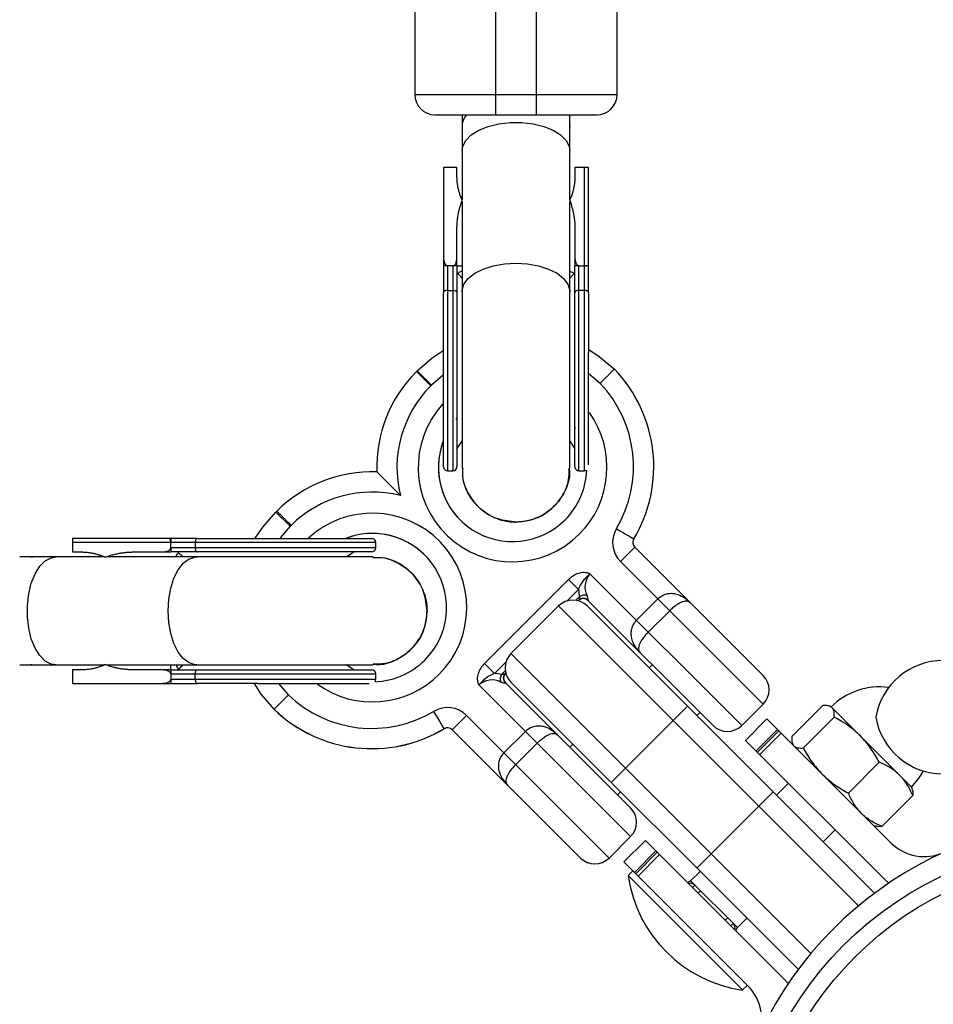
# Model space of a CAD drawing. Units: millimetres. Extents: x -2771 to 2579, y -2675 to 2675.
# Drawn here: x 870 to 1006, y -1097 to -951 of the extents above; entities that cross this region are included whole.
import ezdxf

# ---------------------------------------------------------------- set-up
doc = ezdxf.new("R2010")
doc.units = ezdxf.units.MM

msp = doc.modelspace()

# ---------------------------------------------------------------- linework, layer by layer
at = {"color": 7, "linetype": 'Continuous', "lineweight": 25}
for p, q in [((940.92, -965.01), (940.92, -928.01)), ((946.92, -928.01), (946.92, -965.01)), ((928.92, -931.01), (928.92, -962.01)), ((958.92, -962.01), (958.92, -931.01)), ((928.92, -962.01), (958.92, -962.01)), ((935.92, -965.01), (935.92, -977.6)), ((940.92, -965.01), (946.92, -965.01)), ((951.92, -977.6), (951.92, -965.01)), ((951.92, -966.67), (951.91, -966.84)), ((935.17, -972.84), (933.17, -972.84)), ((933.17, -972.84), (933.17, -987.43)), ((935.17, -974.09), (935.17, -972.84)), ((952.67, -972.84), (952.67, -974.09)), ((954.07, -972.84), (952.67, -972.84)), ((954.07, -1017.84), (954.07, -972.84)), ((954.67, -987.43), (954.67, -972.84)), ((935.92, -977.42), (935.76, -977.13)), ((951.92, -977.42), (952.08, -977.13)), ((935.92, -977.86), (935.92, -1017.44)), ((951.92, -1017.44), (951.92, -977.86)), ((935.17, -987.43), (935.17, -982.01)), ((952.67, -982.01), (952.67, -987.43)), ((933.77, -987.43), (933.77, -1017.84)), ((934.57, -987.43), (933.77, -987.43)), ((934.57, -987.43), (934.57, -1017.84)), ((934.57, -987.43), (934.58, -987.43)), ((953.27, -1017.84), (953.27, -987.43)), ((953.27, -987.43), (954.07, -987.43)), ((933.77, -991.06), (934.57, -991.06)), ((954.07, -991.06), (953.27, -991.06)), ((929.25, -1003.02), (929.18, -1003.09)), ((931.3, -1005.21), (929.18, -1003.09)), ((931.37, -1005.14), (929.25, -1003.02)), ((931.37, -1005.14), (931.3, -1005.21)), ((935.04, -1010.22), (935.17, -1010.07)), ((952.79, -1011.57), (952.67, -1011.38)), ((935.17, -1014.59), (935.92, -1013.44)), ((951.92, -1013.44), (952.67, -1014.59)), ((933.77, -1017.84), (934.57, -1017.84)), ((953.27, -1017.84), (954.07, -1017.84)), ((908.46, -1023.81), (908.32, -1023.95)), ((910.44, -1026.07), (908.32, -1023.95)), ((910.57, -1025.94), (910.44, -1026.07)), ((892.72, -1027.87), (878.13, -1027.87)), ((923.13, -1028.47), (878.13, -1028.47)), ((878.13, -1028.47), (878.13, -1029.87)), ((892.72, -1029.27), (892.72, -1028.47)), ((896.36, -1028.47), (896.36, -1029.27)), ((923.13, -1029.27), (923.13, -1028.47)), ((961.4, -1027.95), (961.4, -1027.96)), ((878.13, -1029.87), (879.38, -1029.87)), ((887.3, -1029.87), (892.72, -1029.87)), ((923.13, -1029.27), (892.72, -1029.27)), ((918.73, -1030.62), (919.89, -1029.87)), ((961.55, -1029.17), (959.43, -1031.3)), ((961.55, -1029.17), (980.58, -1048.21)), ((882.9, -1030.62), (870.31, -1030.62)), ((871.96, -1030.62), (872.14, -1030.63)), ((882.71, -1030.62), (882.42, -1030.47)), ((922.73, -1030.62), (883.15, -1030.62)), ((980.58, -1052.45), (959.43, -1031.3)), ((939.24, -1046.42), (951.72, -1033.95)), ((951.72, -1033.95), (953.22, -1035.45)), ((954.89, -1033.12), (977.4, -1055.63)), ((953.14, -1037.11), (953.21, -1037.04)), ((953.18, -1037.07), (953.18, -1037.07)), ((973.16, -1055.63), (954.6, -1037.07)), ((961.79, -1040.02), (964.97, -1036.84)), ((943.18, -1044.96), (950.25, -1037.88)), ((943.18, -1044.96), (950.25, -1037.88)), ((994.75, -1082.38), (950.25, -1037.88)), ((954.49, -1037.88), (996.92, -1080.31)), ((966.72, -1038.59), (963.54, -1041.77)), ((943.18, -1044.96), (987.67, -1089.45)), ((870.31, -1046.62), (882.9, -1046.62)), ((872.14, -1046.62), (871.96, -1046.62)), ((878.13, -1047.37), (878.13, -1049.37)), ((879.38, -1047.37), (878.13, -1047.37)), ((882.71, -1046.62), (882.42, -1046.78)), ((883.15, -1046.62), (922.73, -1046.62)), ((892.72, -1047.37), (887.3, -1047.37)), ((919.89, -1047.37), (918.73, -1046.62)), ((939.24, -1046.42), (940.74, -1047.92)), ((964.14, -1046.61), (963.68, -1047.07)), ((892.72, -1047.97), (923.13, -1047.97)), ((892.72, -1047.97), (892.72, -1047.97)), ((892.72, -1047.97), (892.72, -1048.77)), ((892.72, -1048.77), (923.13, -1048.77)), ((896.36, -1048.77), (896.36, -1047.97)), ((923.13, -1048.77), (923.13, -1047.97)), ((942.33, -1047.92), (942.4, -1047.85)), ((942.36, -1047.89), (942.36, -1047.89)), ((878.13, -1049.37), (892.72, -1049.37)), ((960.92, -1072.11), (938.41, -1049.59)), ((942.36, -1049.3), (960.92, -1067.86)), ((985.61, -1091.62), (943.18, -1049.2)), ((967.23, -1054.87), (969.35, -1052.74)), ((977.4, -1055.63), (980.58, -1052.45)), ((989.42, -1052.67), (984.83, -1057.25)), ((990.62, -1052.8), (990.31, -1052.72)), ((1002.64, -1064.82), (990.62, -1052.8)), ((936.59, -1054.13), (934.47, -1056.26)), ((936.59, -1054.13), (957.74, -1075.29)), ((970.75, -1054.15), (971.21, -1053.69)), ((981.15, -1054.64), (977.97, -1057.83)), ((999.54, -1073.03), (981.15, -1054.64)), ((991.13, -1054.38), (986.55, -1058.96)), ((933.25, -1056.11), (933.25, -1056.11)), ((953.5, -1075.29), (934.47, -1056.26)), ((960.16, -1061.94), (967.23, -1054.87)), ((979.54, -1059.4), (982.72, -1056.21)), ((942.13, -1059.68), (945.32, -1056.5)), ((979.73, -1059.59), (982.91, -1056.4)), ((983.25, -1056.74), (980.07, -1059.93)), ((947.06, -1058.24), (943.88, -1061.43)), ((952.37, -1058.39), (951.91, -1058.85)), ((977.97, -1057.83), (998.62, -1078.47)), ((984.88, -1058.14), (984.97, -1058.46)), ((958.04, -1064.06), (960.16, -1061.94)), ((997.81, -1061.06), (993.23, -1065.65)), ((984.33, -1064.19), (982.56, -1065.95)), ((1002.73, -1065.14), (1002.64, -1064.82)), ((958.98, -1065.92), (959.44, -1065.46)), ((979.96, -1067.59), (982.08, -1065.47)), ((1002.78, -1066.03), (998.19, -1070.61)), ((972.89, -1074.66), (979.96, -1067.59)), ((996.99, -1070.48), (997.3, -1070.56)), ((957.74, -1075.29), (960.92, -1072.11)), ((989.49, -1072.88), (991.26, -1071.12)), ((963.12, -1072.67), (959.94, -1075.86)), ((983.77, -1093.32), (963.12, -1072.67)), ((964.69, -1074.24), (961.51, -1077.43)), ((961.7, -1077.62), (964.88, -1074.44)), ((965.22, -1074.78), (962.04, -1077.96)), ((970.77, -1076.78), (972.89, -1074.66)), ((959.94, -1075.86), (978.32, -1094.24)), ((961.28, -1077.2), (960.57, -1077.9)), ((977.54, -1094.87), (960.57, -1077.9)), ((971.25, -1077.27), (969.83, -1078.68)), ((969.83, -1078.68), (976.76, -1085.61)), ((998.62, -1078.47), (999.22, -1079.01)), ((996.92, -1080.31), (997.11, -1080.52)), ((976.76, -1085.61), (978.18, -1084.2)), ((985.61, -1091.62), (985.81, -1091.81)), ((977.54, -1094.87), (978.25, -1094.17)), ((984.31, -1093.93), (983.77, -1093.32))]:
    msp.add_line(p, q, dxfattribs=at)
at = {"color": 8, "linetype": 'Continuous', "lineweight": 25}
for p, q in [((935.3, -988.54), (935.92, -989.26)), ((951.92, -989.26), (952.54, -988.54)), ((933.16, -1003.58), (931.37, -1005.14)), ((956.4, -1004.86), (954.77, -1003.48)), ((910.44, -1026.07), (908.94, -1027.77)), ((894.55, -1030.62), (893.83, -1030)), ((953.22, -1035.45), (951.54, -1037.12)), ((952.8, -1037.04), (953.35, -1036.48)), ((953.21, -1037.04), (953.14, -1037.11)), ((953.31, -1036.96), (953.18, -1037.07)), ((893.83, -1047.25), (894.55, -1046.62)), ((942.42, -1046.25), (940.74, -1047.92)), ((941.78, -1048.06), (942.33, -1047.5)), ((942.36, -1047.89), (942.29, -1047.98)), ((942.4, -1047.85), (942.33, -1047.92)), ((908.72, -1049.39), (910.16, -1051.1)), ((970.12, -1079.67), (970.47, -1079.32)), ((971.3, -1080.15), (970.94, -1080.5)), ((975.3, -1084.15), (974.95, -1084.5)), ((976.13, -1084.98), (975.77, -1085.33))]:
    msp.add_line(p, q, dxfattribs=at)
at = {"color": 8, "linetype": 'Continuous', "lineweight": 25, "flags": 128}
for points in [[(935.92, -970.37), (936.02, -969.68), (936.49, -968.8), (937.3, -967.99), (938.42, -967.29), (939.79, -966.73), (941.36, -966.35), (943.05, -966.15), (944.78, -966.15), (946.47, -966.35), (948.04, -966.73), (949.42, -967.29), (950.54, -967.99), (951.35, -968.8), (951.81, -969.68), (951.92, -970.37)], [(935.92, -991.27), (935.93, -991.04), (936.21, -990.14), (936.85, -989.29), (937.82, -988.53), (939.08, -987.9), (940.56, -987.42), (942.2, -987.13), (943.92, -987.03)], [(943.92, -987.03), (945.64, -987.13), (947.28, -987.42), (948.76, -987.9), (950.02, -988.53), (950.99, -989.29), (951.63, -990.14), (951.91, -991.04), (951.92, -991.27)], [(875.66, -1046.62), (874.98, -1046.52), (874.09, -1046.06), (873.28, -1045.25), (872.58, -1044.13), (872.03, -1042.75), (871.64, -1041.18), (871.45, -1039.49), (871.45, -1037.76), (871.64, -1036.07), (872.03, -1034.5), (872.58, -1033.12), (873.28, -1032), (874.09, -1031.19), (874.98, -1030.73), (875.66, -1030.62)], [(892.33, -1038.62), (892.43, -1036.9), (892.72, -1035.27), (893.19, -1033.78), (893.82, -1032.53), (894.58, -1031.56), (895.43, -1030.92), (896.34, -1030.64), (896.57, -1030.62)], [(896.57, -1046.62), (896.34, -1046.61), (895.43, -1046.33), (894.58, -1045.69), (893.82, -1044.72), (893.19, -1043.47), (892.72, -1041.98), (892.43, -1040.34), (892.33, -1038.62)]]:
    msp.add_lwpolyline(points, dxfattribs=at)
at = {"color": 7, "linetype": 'Continuous', "lineweight": 25, "flags": 128}
for points in [[(933.77, -991.06), (933.65, -991.07), (933.54, -991.08), (933.44, -991.11), (933.34, -991.15), (933.27, -991.2), (933.21, -991.26), (933.18, -991.32), (933.17, -991.38)], [(934.57, -991.06), (934.69, -991.07), (934.8, -991.08), (934.9, -991.11), (934.99, -991.15), (935.07, -991.2), (935.12, -991.26), (935.16, -991.32), (935.17, -991.38)], [(953.27, -991.06), (953.15, -991.07), (953.04, -991.08), (952.94, -991.11), (952.84, -991.15), (952.77, -991.2), (952.71, -991.26), (952.68, -991.32), (952.67, -991.38)], [(954.67, -991.38), (954.66, -991.32), (954.62, -991.26), (954.57, -991.2), (954.49, -991.15), (954.4, -991.11), (954.3, -991.08), (954.19, -991.07), (954.07, -991.06)], [(929.25, -1003.02), (931.47, -1001.09), (933.14, -999.96)], [(954.71, -999.83), (956.26, -1000.85), (958.52, -1002.74)], [(905.25, -1027.85), (906.38, -1026.18), (908.32, -1023.95)], [(958.82, -1026.41), (959.33, -1026.72), (959.81, -1027), (960.25, -1027.27), (960.65, -1027.5), (960.97, -1027.69), (961.2, -1027.84), (961.35, -1027.92), (961.4, -1027.95)], [(896.67, -1027.87), (896.61, -1027.89), (896.55, -1027.92), (896.5, -1027.98), (896.45, -1028.05), (896.41, -1028.14), (896.38, -1028.24), (896.36, -1028.36), (896.36, -1028.47)], [(896.36, -1029.27), (896.36, -1029.39), (896.38, -1029.5), (896.41, -1029.61), (896.45, -1029.7), (896.5, -1029.77), (896.55, -1029.83), (896.61, -1029.86), (896.67, -1029.87)], [(896.36, -1047.97), (896.36, -1047.86), (896.38, -1047.74), (896.41, -1047.64), (896.45, -1047.55), (896.5, -1047.48), (896.55, -1047.42), (896.61, -1047.39), (896.67, -1047.37)], [(896.36, -1048.77), (896.36, -1048.89), (896.38, -1049), (896.41, -1049.11), (896.45, -1049.2), (896.5, -1049.27), (896.55, -1049.33), (896.61, -1049.36), (896.67, -1049.37)], [(908.04, -1053.22), (906.15, -1050.96), (905.13, -1049.41)], [(931.71, -1053.53), (932.01, -1054.03), (932.3, -1054.51), (932.56, -1054.96), (932.8, -1055.35), (932.99, -1055.67), (933.13, -1055.91), (933.22, -1056.06), (933.25, -1056.11)], [(1002.58, -1064.76), (1003.72, -1063.4), (1004.36, -1062.38)]]:
    msp.add_lwpolyline(points, dxfattribs=at)
at = {"color": 7, "linetype": 'Continuous', "lineweight": 25}
for radius in [52, 49.58]:
    msp.add_circle((1029.29, -1125), radius, dxfattribs=at)
for centre, radius, start, end in [((931.92, -962.01), 3, 180, 270), ((955.92, -962.01), 3, 270, 360), ((938.5, -966.76), 2.58, 137.3535, 181.918), ((943.42, -1017.34), 20.15, 135, 181.8462), ((943.46, -1017.23), 20.9, 329.14, 43.9034), ((943.46, -1017.23), 20.9, 329.14, 43.9034), ((943.46, -1017.23), 17.9, 329.14, 43.7195), ((943.42, -1017.34), 17.15, 135, 193.9963), ((943.42, -1017.34), 11, 159.0525, 315), ((943.42, -1017.34), 11, 161.3319, 225), ((922.63, -1038.13), 20.15, 88.1532, 134.7157), ((933.77, -1017.24), 0.6, 180, 270), ((934.57, -1017.24), 0.6, 270, 0), ((943.42, -1017.34), 11, 315, 357.9984), ((953.27, -1017.24), 0.6, 180, 270), ((954.07, -1017.24), 0.6, 270, 305.441), ((922.63, -1038.13), 17.15, 76.0032, 134.6918), ((962.26, -1028.47), 4, 149.14, 225), ((922.64, -1038.13), 11, 45, 110.9394), ((922.63, -1038.13), 11, 315, 108.6811), ((922.53, -1028.47), 0.6, 0, 90), ((962.26, -1028.47), 1, 149.14, 225), ((962.26, -1028.47), 1, 149.14, 225), ((922.53, -1029.27), 0.6, 270, 0), ((957.15, -1035.07), 2.99, 139.3268, 205.8643), ((957.22, -1035.45), 4, 180.0092, 195.008), ((952.37, -1040.01), 3, 45, 135), ((952.37, -1040.01), 3, 45, 135), ((953.89, -1037.78), 1, 45, 135), ((956.06, -1039.9), 4.04, 134.9354, 135.5474), ((953.91, -1037.74), 0.995, 44.6916, 134.6847), ((953.89, -1037.78), 1, 45, 125.4906), ((954.04, -1037.67), 1.37, 71.6887, 119.8533), ((956.76, -1039.19), 3.03, 134.9354, 135.5474), ((922.63, -1038.13), 11, 272.0016, 315), ((945.3, -1047.08), 3, 135, 225), ((945.3, -1047.08), 3, 135, 225), ((1007.29, -1056.13), 10.15, 90, 170.1612), ((922.53, -1047.97), 0.6, 0, 90), ((922.53, -1048.77), 0.6, 324.559, 0), ((940.36, -1051.83), 2.96, 63.8001, 131.0089), ((940.74, -1051.92), 4, 74.992, 89.9908), ((942.96, -1048.74), 1.37, 150.1467, 198.3113), ((943.04, -1048.62), 0.995, 135.3153, 225.3084), ((943.07, -1048.59), 1, 135, 225), ((943.07, -1048.59), 1, 141.7838, 225), ((945.19, -1050.77), 4.04, 134.4526, 135.0646), ((978.46, -1050.33), 3, 315, 45), ((944.48, -1051.46), 3.03, 134.4526, 135.0646), ((997.86, -1060.04), 10.15, 82.2956, 135), ((922.53, -1038.16), 17.9, 226.2805, 300.86), ((922.53, -1038.16), 20.9, 226.0966, 300.86), ((922.53, -1038.17), 20.9, 226.0966, 300.86), ((933.76, -1056.96), 4, 45, 120.86), ((1007.29, -1052.66), 10.15, 189.8388, 270), ((933.76, -1056.96), 1, 45, 120.86), ((933.76, -1056.96), 1, 45, 120.86), ((975.28, -1053.51), 3, 225, 315), ((958.8, -1069.98), 3, 315, 45), ((1030.29, -1125), 55.5, 213.0463, 159.3903), ((1004.49, -1068.08), 7, 225, 294.3903), ((955.62, -1073.17), 3, 225, 315), ((980.37, -1075.08), 20, 188.1301, 261.8699), ((970.16, -1079.63), 1, 106.015, 135.0161), ((969.76, -1080.03), 1, 45, 105), ((975.42, -1085.68), 1, 345, 45), ((975.82, -1085.28), 1, 314.9839, 343.6975), ((973.37, -1099.19), 7, 335.6097, 45)]:
    msp.add_arc(centre, radius, start, end, dxfattribs=at)
at = {"color": 8, "linetype": 'Continuous', "lineweight": 25}
for centre, radius, start, end in [((943.42, -1017.34), 14, 137.6587, 315), ((943.42, -1017.34), 14, 315, 35.5877), ((922.63, -1038.13), 14, 315, 132.757), ((953.09, -1036.97), 0.131, 313.3978, 314.8773), ((922.63, -1038.13), 14, 234.4132, 315), ((942.27, -1047.8), 0.134, 315.1085, 316.5957)]:
    msp.add_arc(centre, radius, start, end, dxfattribs=at)
at = {"color": 7, "linetype": 'Continuous', "lineweight": 25}
for points, knots in [([(931.92, -965.01), (931.92, -965.01), (932.87, -965.01), (936.24, -965.01), (938.53, -965.01), (940.92, -965.01)], [0, 0, 0, 0, 0.5, 0.5, 1, 1, 1, 1]), ([(946.92, -965.01), (949.31, -965.01), (951.6, -965.01), (954.97, -965.01), (955.92, -965.01), (955.92, -965.01)], [0, 0, 0, 0, 0.5, 0.5, 1, 1, 1, 1]), ([(954.67, -972.84), (954.67, -972.84), (954.67, -972.84), (954.66, -972.84), (954.64, -972.84), (954.62, -972.84), (954.57, -972.84), (954.5, -972.84), (954.4, -972.84), (954.3, -972.83), (954.18, -972.84), (954.11, -972.84), (954.07, -972.84)], [0, 0, 0, 0, 0.080839, 0.150767, 0.209786, 0.257895, 0.400973, 0.526404, 0.654453, 0.775244, 0.889965, 1, 1, 1, 1]), ([(935.95, -977.7), (935.92, -977.62), (935.84, -977.46), (935.75, -977.21), (935.65, -976.96), (935.57, -976.71), (935.49, -976.45), (935.43, -976.2), (935.35, -975.87), (935.28, -975.48), (935.21, -975.02), (935.18, -974.55), (935.17, -974.24), (935.17, -974.09)], [0, 0, 0, 0, 0.070539, 0.141143, 0.211863, 0.28275, 0.353854, 0.425224, 0.496911, 0.62249, 0.748024, 0.873774, 1, 1, 1, 1]), ([(952.67, -974.09), (952.67, -974.17), (952.67, -974.35), (952.65, -974.62), (952.63, -974.88), (952.61, -975.15), (952.57, -975.41), (952.52, -975.68), (952.46, -976), (952.36, -976.39), (952.23, -976.84), (952.07, -977.28), (951.95, -977.56), (951.89, -977.7)], [0, 0, 0, 0, 0.072175, 0.14417, 0.216031, 0.287808, 0.359549, 0.431303, 0.503118, 0.628306, 0.75267, 0.876478, 1, 1, 1, 1]), ([(935.17, -982.01), (935.17, -981.9), (935.17, -981.68), (935.18, -981.36), (935.2, -981.03), (935.23, -980.71), (935.27, -980.4), (935.31, -980.08), (935.38, -979.69), (935.47, -979.23), (935.61, -978.7), (935.77, -978.2), (935.89, -977.87), (935.95, -977.7)], [0, 0, 0, 0, 0.074488, 0.148588, 0.222334, 0.29576, 0.368903, 0.441798, 0.51448, 0.639948, 0.762543, 0.882483, 1, 1, 1, 1]), ([(951.89, -977.7), (951.92, -977.8), (951.99, -977.98), (952.09, -978.27), (952.18, -978.56), (952.27, -978.85), (952.34, -979.15), (952.41, -979.46), (952.49, -979.84), (952.56, -980.32), (952.62, -980.87), (952.66, -981.44), (952.67, -981.82), (952.67, -982.01)], [0, 0, 0, 0, 0.06685, 0.134465, 0.20289, 0.272169, 0.342344, 0.413456, 0.485542, 0.612828, 0.740872, 0.869867, 1, 1, 1, 1]), ([(933.17, -986.13), (933.17, -986.18), (933.17, -986.29), (933.18, -986.44), (933.2, -986.58), (933.23, -986.72), (933.28, -986.88), (933.34, -987.04), (933.41, -987.18), (933.49, -987.28), (933.56, -987.35), (933.63, -987.39), (933.69, -987.42), (933.74, -987.42), (933.76, -987.43)], [0, 0, 0, 0, 0.106889, 0.20989, 0.309244, 0.405221, 0.498121, 0.632018, 0.748269, 0.815193, 0.873883, 0.920176, 0.961427, 1, 1, 1, 1]), ([(934.58, -987.43), (934.59, -987.42), (934.63, -987.42), (934.68, -987.41), (934.73, -987.38), (934.78, -987.34), (934.85, -987.28), (934.92, -987.18), (935, -987.04), (935.09, -986.81), (935.16, -986.5), (935.16, -986.26), (935.17, -986.13)], [0, 0, 0, 0, 0.028804, 0.058723, 0.090852, 0.126082, 0.18467, 0.251958, 0.368356, 0.502725, 0.740962, 1, 1, 1, 1]), ([(952.67, -986.13), (952.67, -986.18), (952.67, -986.29), (952.68, -986.44), (952.7, -986.58), (952.73, -986.72), (952.78, -986.88), (952.84, -987.04), (952.91, -987.18), (952.99, -987.28), (953.06, -987.35), (953.13, -987.39), (953.19, -987.42), (953.24, -987.42), (953.26, -987.43)], [0, 0, 0, 0, 0.106922, 0.209939, 0.309293, 0.405254, 0.498122, 0.632051, 0.748268, 0.815188, 0.873882, 0.920171, 0.961422, 1, 1, 1, 1]), ([(933.76, -987.43), (933.74, -987.43), (933.7, -987.43), (933.64, -987.43), (933.58, -987.43), (933.52, -987.43), (933.46, -987.43), (933.41, -987.43), (933.36, -987.43), (933.3, -987.43), (933.25, -987.43), (933.2, -987.43), (933.17, -987.43), (933.17, -987.43), (933.17, -987.43)], [0, 0, 0, 0, 0.055216, 0.111763, 0.170088, 0.230598, 0.29365, 0.359559, 0.428593, 0.500978, 0.617675, 0.750141, 0.859699, 1, 1, 1, 1]), ([(933.17, -987.43), (933.17, -987.58), (933.17, -987.89), (933.17, -988.32), (933.17, -988.8), (933.17, -989.49), (933.17, -990.28), (933.17, -990.97), (933.17, -991.29), (933.17, -991.38)], [0, 0, 0, 0, 0.125011, 0.250008, 0.348496, 0.500014, 0.771787, 0.938454, 1, 1, 1, 1]), ([(935.17, -987.43), (935.17, -987.43), (935.17, -987.43), (935.15, -987.43), (935.13, -987.43), (935.09, -987.43), (935.03, -987.43), (934.94, -987.43), (934.82, -987.43), (934.7, -987.43), (934.62, -987.43), (934.58, -987.43)], [0, 0, 0, 0, 0.096727, 0.179842, 0.249301, 0.382163, 0.499226, 0.640651, 0.769576, 0.888336, 1, 1, 1, 1]), ([(953.26, -987.43), (953.17, -987.43), (953.08, -987.43), (952.93, -987.43), (952.86, -987.43), (952.71, -987.43), (952.67, -987.43), (952.67, -987.43)], [0, 0, 0, 0, 0.2438306, 0.2438306, 0.4938306, 0.4938306, 0.9938306, 0.9938306, 0.9938306, 0.9938306]), ([(954.08, -987.43), (954.1, -987.43), (954.14, -987.43), (954.21, -987.42), (954.28, -987.42), (954.36, -987.41), (954.45, -987.39), (954.53, -987.37), (954.61, -987.34), (954.66, -987.31), (954.67, -987.28), (954.67, -987.26)], [0, 0, 0, 0, 0.0604, 0.121923, 0.185176, 0.250721, 0.368729, 0.500867, 0.64073, 0.806971, 1, 1, 1, 1]), ([(954.67, -987.43), (954.67, -987.43), (954.67, -987.43), (954.65, -987.43), (954.63, -987.43), (954.59, -987.43), (954.53, -987.43), (954.44, -987.43), (954.32, -987.43), (954.2, -987.43), (954.12, -987.43), (954.08, -987.43)], [0, 0, 0, 0, 0.096698, 0.179814, 0.249304, 0.382164, 0.499236, 0.640648, 0.769568, 0.88833, 1, 1, 1, 1]), ([(935.92, -988.2), (935.84, -988.23), (935.52, -988.38), (935.4, -988.47), (935.3, -988.54)], [0, 0, 0, 0, 0.230754, 1, 1, 1, 1]), ([(951.92, -988.2), (951.99, -988.23), (952.31, -988.38), (952.44, -988.47), (952.54, -988.54)], [0, 0, 0, 0, 0.2306024, 1, 1, 1, 1]), ([(933.17, -1017.24), (933.17, -1017.24), (933.17, -1015.45), (933.17, -1009.12), (933.17, -1004.82), (933.17, -1000.34)], [0, 0, 0, 0, 0.5, 0.5, 1, 1, 1, 1]), ([(935.17, -1000.34), (935.17, -1004.82), (935.17, -1009.12), (935.17, -1015.45), (935.17, -1017.24), (935.17, -1017.24)], [0, 0, 0, 0, 0.5, 0.5, 1, 1, 1, 1]), ([(952.67, -1017.24), (952.67, -1017.24), (952.67, -1015.45), (952.67, -1009.12), (952.67, -1004.82), (952.67, -1000.34)], [0, 0, 0, 0, 0.5, 0.5, 1, 1, 1, 1]), ([(954.67, -1016.96), (954.67, -1016.96), (954.67, -1016.86), (954.67, -1016.09), (954.67, -1014.58), (954.67, -1012.37), (954.67, -1009.67), (954.67, -1006.64), (954.67, -1003.49), (954.67, -1001.37), (954.67, -1000.34)], [0, 0, 0, 0, 0.002701, 0.142106, 0.287306, 0.435587, 0.583869, 0.729069, 0.868474, 1, 1, 1, 1]), ([(958.52, -1002.74), (958.52, -1002.74), (958.5, -1002.75), (958.45, -1002.81), (958.41, -1002.85), (958.3, -1002.96), (958.24, -1003.02), (958.08, -1003.17), (957.99, -1003.26), (957.8, -1003.46), (957.69, -1003.57), (957.46, -1003.8), (957.34, -1003.92), (957.08, -1004.18), (956.95, -1004.31), (956.67, -1004.58), (956.53, -1004.72), (956.4, -1004.86)], [0, 0, 0, 0, 0.125, 0.125, 0.25, 0.25, 0.375, 0.375, 0.5, 0.5, 0.625, 0.625, 0.75, 0.75, 0.875, 0.875, 1, 1, 1, 1]), ([(923.28, -1017.99), (923.28, -1017.99), (923.32, -1018.03), (923.46, -1018.17), (923.56, -1018.27), (923.81, -1018.51), (923.95, -1018.65), (924.25, -1018.96), (924.42, -1019.12), (924.75, -1019.46), (924.93, -1019.64), (925.29, -1020), (925.48, -1020.18), (925.85, -1020.55), (926.03, -1020.74), (926.41, -1021.11), (926.59, -1021.3), (926.78, -1021.49)], [0, 0, 0, 0, 0.125, 0.125, 0.25, 0.25, 0.375, 0.375, 0.5, 0.5, 0.625, 0.625, 0.75, 0.75, 0.875, 0.875, 1, 1, 1, 1]), ([(936.02, -1017.42), (935.99, -1017.73), (935.88, -1018.94), (936.63, -1021.01), (938.18, -1023.23), (940.43, -1024.8), (942.46, -1025.39), (943.64, -1025.43), (943.92, -1025.44)], [0, 0, 0, 0, 0.0754474, 0.2897929, 0.5041383, 0.7184838, 0.9328293, 1, 1, 1, 1]), ([(943.92, -1025.44), (943.02, -1025.35), (941.22, -1025.17), (938.82, -1023.79), (937.03, -1021.76), (936.01, -1019.52), (936.02, -1018.02), (936.02, -1017.43)], [0, 0, 0, 0, 0.214743, 0.429486, 0.644229, 0.858972, 1, 1, 1, 1]), ([(951.82, -1017.42), (951.84, -1017.73), (951.95, -1018.94), (951.21, -1021.01), (949.66, -1023.23), (947.41, -1024.8), (945.38, -1025.39), (944.2, -1025.43), (943.92, -1025.44)], [0, 0, 0, 0, 0.075501, 0.289834, 0.504167, 0.7185, 0.932833, 1, 1, 1, 1]), ([(943.92, -1025.44), (944.82, -1025.35), (946.62, -1025.17), (949.02, -1023.79), (950.81, -1021.76), (951.83, -1019.52), (951.82, -1018.02), (951.82, -1017.43)], [0, 0, 0, 0, 0.214743, 0.429486, 0.644229, 0.858972, 1, 1, 1, 1]), ([(908.46, -1023.81), (908.46, -1023.81), (908.47, -1023.82), (908.52, -1023.88), (908.56, -1023.92), (908.67, -1024.02), (908.74, -1024.09), (908.89, -1024.24), (908.98, -1024.33), (909.17, -1024.53), (909.28, -1024.64), (909.51, -1024.87), (909.63, -1024.99), (909.89, -1025.25), (910.02, -1025.38), (910.3, -1025.66), (910.43, -1025.8), (910.57, -1025.94)], [0, 0, 0, 0, 0.125, 0.125, 0.25, 0.25, 0.375, 0.375, 0.5, 0.5, 0.625, 0.625, 0.75, 0.75, 0.875, 0.875, 1, 1, 1, 1]), ([(878.13, -1027.87), (878.13, -1027.88), (878.13, -1027.88), (878.13, -1027.89), (878.13, -1027.9), (878.13, -1027.93), (878.13, -1027.97), (878.13, -1028.05), (878.13, -1028.14), (878.13, -1028.25), (878.13, -1028.36), (878.13, -1028.44), (878.13, -1028.47)], [0, 0, 0, 0, 0.080839, 0.150767, 0.209786, 0.257895, 0.400973, 0.526404, 0.654453, 0.775244, 0.889965, 1, 1, 1, 1]), ([(892.72, -1028.47), (892.72, -1028.44), (892.72, -1028.4), (892.72, -1028.33), (892.71, -1028.27), (892.7, -1028.19), (892.69, -1028.1), (892.66, -1028.01), (892.64, -1027.94), (892.6, -1027.89), (892.57, -1027.88), (892.56, -1027.87)], [0, 0, 0, 0, 0.0604, 0.121923, 0.185176, 0.250721, 0.368729, 0.500867, 0.64073, 0.806971, 1, 1, 1, 1]), ([(892.72, -1027.87), (892.72, -1027.88), (892.72, -1027.88), (892.72, -1027.89), (892.72, -1027.91), (892.72, -1027.95), (892.72, -1028.02), (892.72, -1028.11), (892.72, -1028.22), (892.72, -1028.34), (892.72, -1028.43), (892.72, -1028.47)], [0, 0, 0, 0, 0.096698, 0.179814, 0.249304, 0.382164, 0.499236, 0.640648, 0.769568, 0.88833, 1, 1, 1, 1]), ([(905.63, -1027.87), (910.11, -1027.87), (914.41, -1027.87), (920.75, -1027.87), (922.53, -1027.87), (922.53, -1027.87)], [0, 0, 0, 0, 0.5, 0.5, 1, 1, 1, 1]), ([(879.38, -1029.87), (879.47, -1029.88), (879.65, -1029.88), (879.91, -1029.89), (880.18, -1029.91), (880.44, -1029.94), (880.71, -1029.97), (880.97, -1030.02), (881.3, -1030.08), (881.68, -1030.18), (882.13, -1030.31), (882.57, -1030.47), (882.86, -1030.6), (883, -1030.66)], [0, 0, 0, 0, 0.072175, 0.14417, 0.216031, 0.287808, 0.359549, 0.431303, 0.503118, 0.628306, 0.75267, 0.876478, 1, 1, 1, 1]), ([(883, -1030.66), (883.09, -1030.62), (883.28, -1030.55), (883.56, -1030.45), (883.85, -1030.36), (884.14, -1030.28), (884.44, -1030.2), (884.75, -1030.13), (885.14, -1030.06), (885.61, -1029.98), (886.17, -1029.92), (886.73, -1029.88), (887.11, -1029.88), (887.3, -1029.87)], [0, 0, 0, 0, 0.06685, 0.134465, 0.20289, 0.272169, 0.342344, 0.413456, 0.485542, 0.612828, 0.740872, 0.869867, 1, 1, 1, 1]), ([(891.42, -1029.87), (891.48, -1029.87), (891.58, -1029.87), (891.73, -1029.86), (891.88, -1029.84), (892.02, -1029.81), (892.17, -1029.77), (892.34, -1029.71), (892.48, -1029.63), (892.58, -1029.55), (892.64, -1029.48), (892.69, -1029.42), (892.71, -1029.35), (892.72, -1029.3), (892.72, -1029.28)], [0, 0, 0, 0, 0.1069223, 0.2099393, 0.3092933, 0.4052544, 0.4981219, 0.6320514, 0.7482684, 0.8151883, 0.8738821, 0.9201706, 0.961422, 1, 1, 1, 1]), ([(892.72, -1029.28), (892.72, -1029.37), (892.72, -1029.46), (892.72, -1029.62), (892.72, -1029.68), (892.72, -1029.83), (892.72, -1029.87), (892.72, -1029.87)], [0, 0, 0, 0, 0.2438306, 0.2438306, 0.4938306, 0.4938306, 0.9938306, 0.9938306, 0.9938306, 0.9938306]), ([(922.53, -1029.87), (922.53, -1029.87), (920.75, -1029.87), (914.41, -1029.87), (910.11, -1029.87), (905.63, -1029.87)], [0, 0, 0, 0, 0.5, 0.5, 1, 1, 1, 1]), ([(893.49, -1030.62), (893.53, -1030.55), (893.67, -1030.23), (893.76, -1030.1), (893.83, -1030)], [0, 0, 0, 0, 0.2306024, 1, 1, 1, 1]), ([(922.71, -1030.73), (923.03, -1030.7), (924.24, -1030.59), (926.3, -1031.33), (928.53, -1032.88), (930.09, -1035.13), (930.68, -1037.17), (930.72, -1038.34), (930.73, -1038.62)], [0, 0, 0, 0, 0.075501, 0.289834, 0.504167, 0.7185, 0.932833, 1, 1, 1, 1]), ([(930.73, -1038.62), (930.64, -1037.73), (930.46, -1035.93), (929.09, -1033.53), (927.05, -1031.73), (924.81, -1030.72), (923.32, -1030.72), (922.72, -1030.73)], [0, 0, 0, 0, 0.214743, 0.429486, 0.644229, 0.858972, 1, 1, 1, 1]), ([(951.72, -1033.95), (951.92, -1033.74), (952.15, -1033.55), (952.64, -1033.24), (952.91, -1033.11), (953.32, -1032.98), (953.46, -1032.94), (953.75, -1032.9), (953.9, -1032.88), (954.19, -1032.89), (954.34, -1032.9), (954.56, -1032.96), (954.63, -1032.98), (954.73, -1033.02), (954.76, -1033.04), (954.83, -1033.07), (954.86, -1033.09), (954.89, -1033.12)], [0, 0, 0, 0, 0.25, 0.25, 0.5, 0.5, 0.625, 0.625, 0.75, 0.75, 0.875, 0.875, 0.9375, 0.9375, 0.96875, 0.96875, 1, 1, 1, 1]), ([(953.22, -1035.45), (953.36, -1035), (953.59, -1034.6), (954.02, -1034.02), (954.19, -1033.84), (954.44, -1033.57), (954.53, -1033.48), (954.71, -1033.3), (954.8, -1033.21), (954.89, -1033.12)], [0, 0, 0, 0, 0.5, 0.5, 0.75, 0.75, 0.875, 0.875, 1, 1, 1, 1]), ([(953.19, -1037.06), (953.19, -1037.06), (953.19, -1037.06), (953.2, -1037.06), (953.21, -1037.05), (953.23, -1037.03), (953.26, -1037), (953.29, -1036.97), (953.31, -1036.96)], [0, 0, 0, 0, 0.2366755, 0.4283452, 0.4935527, 0.5703085, 0.7680654, 1, 1, 1, 1]), ([(953.35, -1036.48), (953.34, -1036.61), (953.32, -1036.73), (953.29, -1036.88), (953.27, -1036.92), (953.24, -1036.99), (953.23, -1037.02), (953.21, -1037.04)], [0, 0, 0, 0, 0.5, 0.5, 0.75, 0.75, 1, 1, 1, 1]), ([(954.62, -1037.05), (954.64, -1037.02), (954.64, -1036.94), (954.58, -1036.69), (954.53, -1036.54), (954.47, -1036.37)], [0, 0, 0, 0, 0.5, 0.5, 1, 1, 1, 1]), ([(964.97, -1036.84), (965.16, -1036.65), (965.37, -1036.5), (965.82, -1036.24), (966.05, -1036.16), (966.5, -1036.04), (966.74, -1036.01), (967.18, -1036.01), (967.39, -1036.04), (968.02, -1036.18), (968.41, -1036.35), (968.95, -1036.69), (969.12, -1036.82), (969.45, -1037.09), (969.62, -1037.24), (969.77, -1037.39)], [0, 0, 0, 0, 0.125, 0.125, 0.25, 0.25, 0.375, 0.375, 0.5, 0.5, 0.75, 0.75, 0.875, 0.875, 1, 1, 1, 1]), ([(966.72, -1038.59), (966.9, -1038.41), (967.08, -1038.24), (967.35, -1038.01), (967.45, -1037.94), (967.63, -1037.8), (967.72, -1037.74), (967.98, -1037.56), (968.15, -1037.47), (968.45, -1037.31), (968.59, -1037.26), (968.98, -1037.13), (969.18, -1037.12), (969.44, -1037.18), (969.51, -1037.21), (969.62, -1037.27), (969.65, -1037.29), (969.71, -1037.34), (969.74, -1037.37), (969.77, -1037.39)], [0, 0, 0, 0, 0.125, 0.125, 0.1875, 0.1875, 0.25, 0.25, 0.375, 0.375, 0.5, 0.5, 0.75, 0.75, 0.875, 0.875, 0.9375, 0.9375, 1, 1, 1, 1]), ([(922.71, -1046.52), (923.03, -1046.55), (924.24, -1046.66), (926.3, -1045.92), (928.53, -1044.37), (930.09, -1042.11), (930.68, -1040.08), (930.72, -1038.9), (930.73, -1038.62)], [0, 0, 0, 0, 0.0754474, 0.2897929, 0.5041383, 0.7184838, 0.9328293, 1, 1, 1, 1]), ([(930.73, -1038.62), (930.64, -1039.52), (930.46, -1041.32), (929.09, -1043.72), (927.05, -1045.52), (924.81, -1046.53), (923.32, -1046.52), (922.72, -1046.52)], [0, 0, 0, 0, 0.2147431, 0.4294862, 0.6442293, 0.8589724, 1, 1, 1, 1]), ([(961.79, -1040.02), (961.6, -1040.21), (961.45, -1040.42), (961.2, -1040.86), (961.11, -1041.09), (960.99, -1041.55), (960.97, -1041.78), (960.97, -1042.23), (960.99, -1042.44), (961.13, -1043.07), (961.31, -1043.46), (961.65, -1044), (961.77, -1044.17), (962.04, -1044.5), (962.19, -1044.66), (962.35, -1044.82)], [0, 0, 0, 0, 0.125, 0.125, 0.25, 0.25, 0.375, 0.375, 0.5, 0.5, 0.75, 0.75, 0.875, 0.875, 1, 1, 1, 1]), ([(963.54, -1041.77), (963.36, -1041.95), (963.19, -1042.13), (962.96, -1042.4), (962.89, -1042.5), (962.75, -1042.68), (962.69, -1042.76), (962.52, -1043.03), (962.42, -1043.19), (962.26, -1043.5), (962.21, -1043.64), (962.09, -1044.02), (962.08, -1044.23), (962.13, -1044.49), (962.16, -1044.56), (962.22, -1044.67), (962.24, -1044.7), (962.29, -1044.76), (962.32, -1044.79), (962.35, -1044.82)], [0, 0, 0, 0, 0.125, 0.125, 0.1875, 0.1875, 0.25, 0.25, 0.375, 0.375, 0.5, 0.5, 0.75, 0.75, 0.875, 0.875, 0.9375, 0.9375, 1, 1, 1, 1]), ([(883, -1046.59), (882.92, -1046.63), (882.75, -1046.7), (882.51, -1046.8), (882.26, -1046.89), (882, -1046.97), (881.75, -1047.05), (881.49, -1047.12), (881.17, -1047.19), (880.77, -1047.27), (880.31, -1047.33), (879.85, -1047.37), (879.54, -1047.37), (879.38, -1047.37)], [0, 0, 0, 0, 0.070539, 0.141143, 0.211863, 0.28275, 0.353854, 0.425224, 0.496911, 0.62249, 0.748024, 0.873774, 1, 1, 1, 1]), ([(887.3, -1047.37), (887.19, -1047.37), (886.97, -1047.37), (886.65, -1047.36), (886.33, -1047.34), (886.01, -1047.31), (885.69, -1047.27), (885.37, -1047.23), (884.98, -1047.16), (884.52, -1047.07), (884, -1046.93), (883.49, -1046.78), (883.16, -1046.65), (883, -1046.59)], [0, 0, 0, 0, 0.074488, 0.148588, 0.222334, 0.29576, 0.368903, 0.441798, 0.51448, 0.639948, 0.762543, 0.882483, 1, 1, 1, 1]), ([(892.72, -1047.97), (892.72, -1047.95), (892.72, -1047.92), (892.7, -1047.87), (892.68, -1047.82), (892.64, -1047.76), (892.58, -1047.7), (892.48, -1047.62), (892.34, -1047.54), (892.1, -1047.46), (891.8, -1047.39), (891.55, -1047.38), (891.42, -1047.37)], [0, 0, 0, 0, 0.0288045, 0.058723, 0.090852, 0.1260818, 0.1846699, 0.2519579, 0.3683563, 0.502725, 0.740962, 1, 1, 1, 1]), ([(892.72, -1047.37), (892.72, -1047.38), (892.72, -1047.38), (892.72, -1047.39), (892.72, -1047.41), (892.72, -1047.45), (892.72, -1047.52), (892.72, -1047.61), (892.72, -1047.72), (892.72, -1047.84), (892.72, -1047.93), (892.72, -1047.97)], [0, 0, 0, 0, 0.096727, 0.1798415, 0.2493009, 0.382163, 0.4992263, 0.640651, 0.7695758, 0.8883362, 1, 1, 1, 1]), ([(893.49, -1046.62), (893.53, -1046.7), (893.67, -1047.02), (893.76, -1047.15), (893.83, -1047.25)], [0, 0, 0, 0, 0.230754, 1, 1, 1, 1]), ([(905.63, -1047.37), (910.11, -1047.37), (914.41, -1047.37), (920.75, -1047.37), (922.53, -1047.37), (922.53, -1047.37)], [0, 0, 0, 0, 0.5, 0.5, 1, 1, 1, 1]), ([(939.24, -1046.42), (938.83, -1046.84), (938.5, -1047.34), (938.23, -1048.18), (938.18, -1048.46), (938.18, -1048.9), (938.2, -1049.05), (938.25, -1049.26), (938.27, -1049.33), (938.32, -1049.44), (938.33, -1049.47), (938.37, -1049.53), (938.39, -1049.57), (938.41, -1049.59)], [0, 0, 0, 0, 0.5, 0.5, 0.75, 0.75, 0.875, 0.875, 0.9375, 0.9375, 0.96875, 0.96875, 1, 1, 1, 1]), ([(891.42, -1049.37), (891.48, -1049.37), (891.58, -1049.37), (891.73, -1049.36), (891.88, -1049.34), (892.02, -1049.31), (892.17, -1049.27), (892.34, -1049.21), (892.48, -1049.13), (892.58, -1049.05), (892.64, -1048.98), (892.69, -1048.92), (892.71, -1048.85), (892.72, -1048.8), (892.72, -1048.78)], [0, 0, 0, 0, 0.106889, 0.20989, 0.309244, 0.405221, 0.498121, 0.632018, 0.748269, 0.815193, 0.873883, 0.920176, 0.961427, 1, 1, 1, 1]), ([(892.72, -1048.78), (892.72, -1048.8), (892.72, -1048.84), (892.72, -1048.9), (892.72, -1048.96), (892.72, -1049.02), (892.72, -1049.08), (892.72, -1049.14), (892.72, -1049.19), (892.72, -1049.24), (892.72, -1049.3), (892.72, -1049.34), (892.72, -1049.37), (892.72, -1049.37), (892.72, -1049.37)], [0, 0, 0, 0, 0.055216, 0.111763, 0.170088, 0.230598, 0.29365, 0.359559, 0.428593, 0.500978, 0.617675, 0.750141, 0.859699, 1, 1, 1, 1]), ([(940.74, -1047.92), (940.3, -1048.07), (939.89, -1048.29), (939.31, -1048.73), (939.13, -1048.89), (938.86, -1049.15), (938.77, -1049.23), (938.59, -1049.41), (938.5, -1049.5), (938.41, -1049.59)], [0, 0, 0, 0, 0.5, 0.5, 0.75, 0.75, 0.875, 0.875, 1, 1, 1, 1]), ([(942.33, -1047.92), (942.3, -1047.95), (942.22, -1047.98), (942.03, -1048.03), (941.91, -1048.05), (941.78, -1048.06)], [0, 0, 0, 0, 0.5, 0.5, 1, 1, 1, 1]), ([(942.29, -1047.98), (942.3, -1047.96), (942.31, -1047.94), (942.33, -1047.92), (942.34, -1047.91), (942.35, -1047.9), (942.35, -1047.9), (942.36, -1047.9), (942.36, -1047.9), (942.36, -1047.9)], [0, 0, 0, 0, 0.2256725, 0.3567227, 0.4322554, 0.5001658, 0.5994165, 0.7953092, 1, 1, 1, 1]), ([(892.72, -1049.37), (892.87, -1049.37), (893.18, -1049.37), (893.62, -1049.37), (894.1, -1049.37), (894.78, -1049.37), (895.57, -1049.37), (896.27, -1049.37), (896.59, -1049.37), (896.67, -1049.37)], [0, 0, 0, 0, 0.1250111, 0.2500084, 0.3484958, 0.5000141, 0.7717873, 0.938454, 1, 1, 1, 1]), ([(905.63, -1049.37), (906.54, -1049.37), (908.35, -1049.37), (910.56, -1049.37), (912.25, -1049.37), (913.48, -1049.37), (914.66, -1049.37), (915.9, -1049.37), (917.16, -1049.37), (918.91, -1049.37), (920.39, -1049.37), (921.44, -1049.37), (922.02, -1049.37), (922.12, -1049.37), (922.16, -1049.37)], [0, 0, 0, 0, 0.115589, 0.231178, 0.288944, 0.346861, 0.404752, 0.462544, 0.538655, 0.614828, 0.783196, 0.86688, 0.950627, 1, 1, 1, 1]), ([(941.66, -1049.17), (941.83, -1049.24), (941.99, -1049.29), (942.23, -1049.34), (942.32, -1049.35), (942.34, -1049.32)], [0, 0, 0, 0, 0.5, 0.5, 1, 1, 1, 1]), ([(908.04, -1053.22), (908.04, -1053.22), (908.05, -1053.21), (908.1, -1053.16), (908.14, -1053.11), (908.25, -1053.01), (908.32, -1052.94), (908.47, -1052.79), (908.56, -1052.7), (908.75, -1052.5), (908.86, -1052.4), (909.09, -1052.17), (909.22, -1052.04), (909.47, -1051.79), (909.6, -1051.65), (909.88, -1051.38), (910.02, -1051.24), (910.16, -1051.1)], [0, 0, 0, 0, 0.125, 0.125, 0.25, 0.25, 0.375, 0.375, 0.5, 0.5, 0.625, 0.625, 0.75, 0.75, 0.875, 0.875, 1, 1, 1, 1]), ([(990.81, -1052.99), (990.74, -1052.92), (990.65, -1052.85), (990.46, -1052.76), (990.35, -1052.72), (990, -1052.65), (989.72, -1052.64), (989.42, -1052.67)], [0, 0, 0, 0, 0.25, 0.25, 0.5, 0.5, 1, 1, 1, 1]), ([(991.13, -1054.38), (991.15, -1054.08), (991.15, -1053.8), (991.05, -1053.33), (990.96, -1053.13), (990.81, -1052.99)], [0, 0, 0, 0, 0.5, 0.5, 1, 1, 1, 1]), ([(995.01, -1057.18), (994.72, -1056.9), (994.43, -1056.63), (993.81, -1056.11), (993.5, -1055.87), (992.52, -1055.18), (991.84, -1054.76), (991.13, -1054.38)], [0, 0, 0, 0, 0.25, 0.25, 0.5, 0.5, 1, 1, 1, 1]), ([(945.32, -1056.5), (945.5, -1056.31), (945.71, -1056.15), (946.16, -1055.9), (946.39, -1055.81), (946.85, -1055.7), (947.08, -1055.67), (947.52, -1055.67), (947.74, -1055.7), (948.36, -1055.84), (948.75, -1056.01), (949.29, -1056.35), (949.46, -1056.48), (949.8, -1056.75), (949.96, -1056.9), (950.11, -1057.05)], [0, 0, 0, 0, 0.125, 0.125, 0.25, 0.25, 0.375, 0.375, 0.5, 0.5, 0.75, 0.75, 0.875, 0.875, 1, 1, 1, 1]), ([(947.06, -1058.24), (947.24, -1058.06), (947.42, -1057.9), (947.7, -1057.67), (947.79, -1057.6), (947.97, -1057.46), (948.06, -1057.4), (948.32, -1057.22), (948.49, -1057.12), (948.79, -1056.97), (948.93, -1056.91), (949.32, -1056.79), (949.53, -1056.78), (949.78, -1056.84), (949.86, -1056.87), (949.96, -1056.93), (949.99, -1056.95), (950.06, -1057), (950.09, -1057.02), (950.11, -1057.05)], [0, 0, 0, 0, 0.125, 0.125, 0.1875, 0.1875, 0.25, 0.25, 0.375, 0.375, 0.5, 0.5, 0.75, 0.75, 0.875, 0.875, 0.9375, 0.9375, 1, 1, 1, 1]), ([(984.83, -1057.25), (984.81, -1057.56), (984.82, -1057.83), (984.91, -1058.3), (985.01, -1058.5), (985.15, -1058.64)], [0, 0, 0, 0, 0.5, 0.5, 1, 1, 1, 1]), ([(997.81, -1061.06), (997.43, -1060.35), (997.01, -1059.67), (996.09, -1058.37), (995.58, -1057.75), (995.01, -1057.18)], [0, 0, 0, 0, 0.5, 0.5, 1, 1, 1, 1]), ([(985.15, -1058.64), (985.23, -1058.72), (985.31, -1058.78), (985.5, -1058.87), (985.61, -1058.91), (985.97, -1058.98), (986.24, -1058.99), (986.55, -1058.96)], [0, 0, 0, 0, 0.25, 0.25, 0.5, 0.5, 1, 1, 1, 1]), ([(986.55, -1058.96), (986.93, -1059.67), (987.34, -1060.36), (988.27, -1061.66), (988.78, -1062.27), (989.35, -1062.84)], [0, 0, 0, 0, 0.5, 0.5, 1, 1, 1, 1]), ([(942.13, -1059.68), (941.95, -1059.87), (941.79, -1060.07), (941.54, -1060.52), (941.45, -1060.75), (941.33, -1061.21), (941.31, -1061.44), (941.31, -1061.89), (941.33, -1062.1), (941.47, -1062.73), (941.65, -1063.12), (941.99, -1063.65), (942.11, -1063.83), (942.39, -1064.16), (942.53, -1064.32), (942.69, -1064.48)], [0, 0, 0, 0, 0.125, 0.125, 0.25, 0.25, 0.375, 0.375, 0.5, 0.5, 0.75, 0.75, 0.875, 0.875, 1, 1, 1, 1]), ([(943.88, -1061.43), (943.7, -1061.6), (943.54, -1061.79), (943.31, -1062.06), (943.23, -1062.15), (943.1, -1062.33), (943.03, -1062.42), (942.86, -1062.68), (942.76, -1062.85), (942.61, -1063.16), (942.55, -1063.29), (942.43, -1063.68), (942.42, -1063.89), (942.47, -1064.14), (942.5, -1064.22), (942.56, -1064.32), (942.59, -1064.36), (942.63, -1064.42), (942.66, -1064.45), (942.69, -1064.48)], [0, 0, 0, 0, 0.125, 0.125, 0.1875, 0.1875, 0.25, 0.25, 0.375, 0.375, 0.5, 0.5, 0.75, 0.75, 0.875, 0.875, 0.9375, 0.9375, 1, 1, 1, 1]), ([(1000.83, -1063.01), (1000.62, -1062.8), (1000.4, -1062.6), (999.92, -1062.23), (999.68, -1062.05), (998.92, -1061.57), (998.37, -1061.3), (997.81, -1061.06)], [0, 0, 0, 0, 0.25, 0.25, 0.5, 0.5, 1, 1, 1, 1]), ([(989.35, -1062.84), (989.63, -1063.13), (989.93, -1063.4), (990.54, -1063.91), (990.86, -1064.15), (991.83, -1064.85), (992.52, -1065.26), (993.23, -1065.65)], [0, 0, 0, 0, 0.25, 0.25, 0.5, 0.5, 1, 1, 1, 1]), ([(1002.78, -1066.03), (1002.54, -1065.46), (1002.26, -1064.91), (1001.62, -1063.9), (1001.25, -1063.43), (1000.83, -1063.01)], [0, 0, 0, 0, 0.5, 0.5, 1, 1, 1, 1]), ([(995.17, -1068.67), (994.96, -1068.46), (994.76, -1068.23), (994.39, -1067.76), (994.22, -1067.51), (993.74, -1066.75), (993.47, -1066.21), (993.23, -1065.65)], [0, 0, 0, 0, 0.25, 0.25, 0.5, 0.5, 1, 1, 1, 1]), ([(1002.71, -1065.14), (1002.72, -1065.18), (1002.83, -1065.4), (1002.8, -1065.74), (1002.78, -1066.03)], [0, 0, 0, 0, 0.166902, 1, 1, 1, 1]), ([(998.19, -1070.61), (997.63, -1070.37), (997.08, -1070.09), (996.06, -1069.45), (995.59, -1069.09), (995.17, -1068.67)], [0, 0, 0, 0, 0.5, 0.5, 1, 1, 1, 1]), ([(998.19, -1070.61), (997.89, -1070.64), (997.54, -1070.67), (997.33, -1070.56), (997.31, -1070.54)], [0, 0, 0, 0, 0.8794392, 1, 1, 1, 1])]:
    msp.add_open_spline(points, degree=3, knots=knots, dxfattribs=at)
for points in [[(933.77, -987.43), (933.77, -987.43), (933.76, -987.43), (933.76, -987.43)], [(935.17, -987.43), (935.17, -988.65), (935.17, -989.97), (935.17, -991.38)], [(952.67, -991.38), (952.67, -989.97), (952.67, -988.65), (952.67, -987.43)], [(953.27, -987.43), (953.27, -987.43), (953.26, -987.43), (953.26, -987.43)], [(954.07, -987.43), (954.07, -987.43), (954.07, -987.43), (954.08, -987.43)], [(954.67, -991.38), (954.67, -989.97), (954.67, -988.64), (954.67, -987.43)], [(933.17, -1000.34), (933.17, -997.17), (933.17, -994.06), (933.17, -991.38)], [(935.17, -991.38), (935.17, -994.06), (935.17, -997.17), (935.17, -1000.34)], [(952.67, -1000.34), (952.67, -997.17), (952.67, -994.06), (952.67, -991.38)], [(954.67, -991.38), (954.67, -994.06), (954.67, -997.17), (954.67, -1000.34)], [(896.67, -1027.87), (895.26, -1027.87), (893.94, -1027.87), (892.72, -1027.87)], [(892.72, -1028.47), (892.72, -1028.47), (892.72, -1028.47), (892.72, -1028.47)], [(896.67, -1027.87), (899.36, -1027.87), (902.46, -1027.87), (905.63, -1027.87)], [(892.72, -1029.27), (892.72, -1029.28), (892.72, -1029.28), (892.72, -1029.28)], [(896.67, -1029.87), (895.26, -1029.87), (893.94, -1029.87), (892.72, -1029.87)], [(905.63, -1029.87), (902.46, -1029.87), (899.36, -1029.87), (896.67, -1029.87)], [(892.72, -1047.37), (893.94, -1047.37), (895.26, -1047.37), (896.67, -1047.37)], [(896.67, -1047.37), (899.36, -1047.37), (902.46, -1047.37), (905.63, -1047.37)], [(892.72, -1048.77), (892.72, -1048.78), (892.72, -1048.78), (892.72, -1048.78)], [(905.63, -1049.37), (902.46, -1049.37), (899.36, -1049.37), (896.67, -1049.37)]]:
    msp.add_open_spline(points, degree=3, dxfattribs=at)
at = {"color": 8, "linetype": 'Continuous', "lineweight": 25}
for points in [[(935.17, -987.43), (935.21, -987.43), (935.29, -987.43), (935.6, -987.43), (935.89, -987.43), (935.92, -987.43)], [(892.72, -1047.37), (892.72, -1047.34), (892.72, -1047.26), (892.72, -1046.95), (892.72, -1046.65), (892.72, -1046.62)]]:
    msp.add_open_spline(points, degree=3, knots=[0, 0, 0, 0, 0.477564, 0.955128, 1, 1, 1, 1], dxfattribs=at)

doc.saveas('drawing.dxf')
